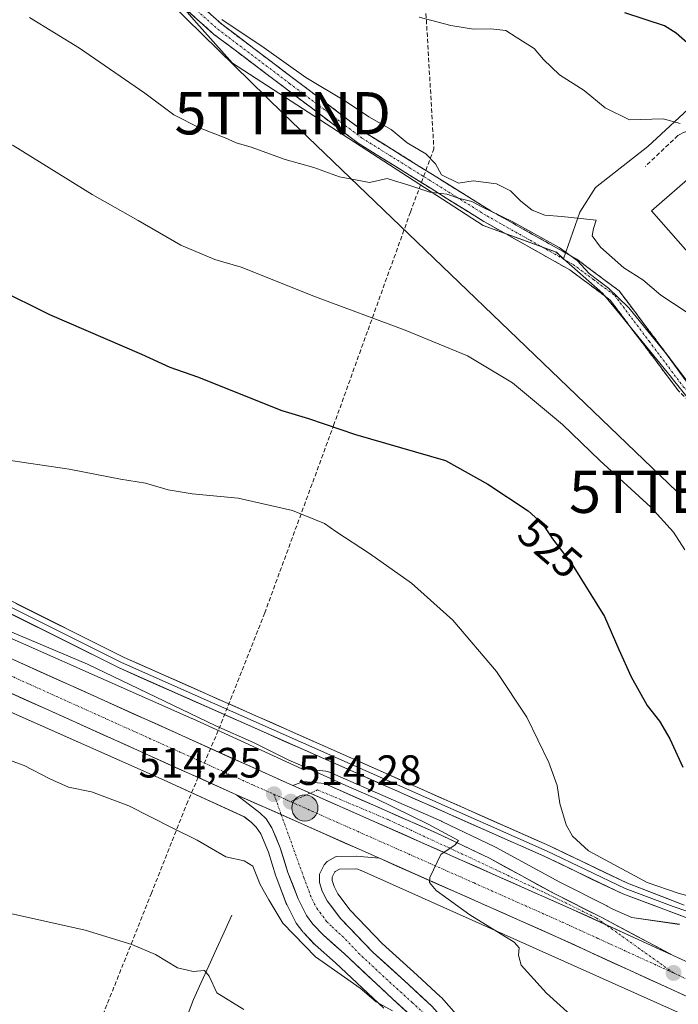
# Model space of a CAD drawing. Units: metres. Extents: x 600356 to 603793, y 4747671 to 4750035.
# Drawn here: x 601966 to 602122, y 4747887 to 4748120 of the extents above; entities that cross this region are included whole.
import ezdxf
from ezdxf.enums import TextEntityAlignment as Align

# ---------------------------------------------------------------- set-up
doc = ezdxf.new("R2010")
doc.units = ezdxf.units.M
doc.header["$MEASUREMENT"] = 0
doc.linetypes.add('TRAZO_Y_PUNTO', pattern=[1, 0.5, -0.25, 0, -0.25])
doc.linetypes.add('TRAZOSX2', pattern=[1.5, 1, -0.5])
doc.layers.get('0').update_dxf_attribs({"lineweight": 5})
for name, color, linetype, lineweight in [('Camino', 19, 'TRAZOSX2', 0), ('Camino Cxs', 19, 'Continuous', 0), ('Camino eje', 19, 'TRAZO_Y_PUNTO', 0), ('Carretera de calzada única', 19, 'Continuous', 13), ('Carretera de calzada única Cxs', 19, 'Continuous', 13), ('Carretera de calzada única eje', 19, 'TRAZO_Y_PUNTO', 0), ('Carátula', 7, 'Continuous', 5), ('Conducción de agua lineal', 5, 'TRAZOSX2', 0), ('Corriente natural lineal', 142, 'Continuous', 13), ('Cultivos herbáceos CxS', 92, 'Continuous', 0), ('Curva de nivel maestra', 36, 'Continuous', 30), ('Curva de nivel normal', 36, 'Continuous', 0), ('Edificación industrial', 135, 'Continuous', 13), ('Edificación industrial Cxs', 135, 'Continuous', 13), ('Layer 0', 7, 'Continuous', 0), ('Núcleo urbano CxS', 19, 'Continuous', 0), ('Obra de contención lineal', 1, 'TRAZOSX2', 13), ('Pastizal CxS', 92, 'Continuous', 0), ('Punto de cota en terreno', 7, 'Continuous', 0), ('Punto kilométrico de carretera', 7, 'Continuous', 0), ('Rótulo de curva de nivel directora', 19, 'Continuous', 0), ('Rótulo de punto de cota en terreno', 19, 'Continuous', 0), ('Tendido', 6, 'Continuous', 0), ('Torre de tendido puntual', 7, 'Continuous', 0)]:
    doc.layers.add(name, color=color, linetype=linetype, lineweight=lineweight)
doc.styles.add('Arial', font='txt', dxfattribs={"height": 0.2})

# ---------------------------------------------------------------- blocks, each defined once
blk = doc.blocks.new('*U152')
at = {"layer": 'Cultivos herbáceos CxS', "color": 92, "linetype": 'Continuous', "lineweight": 0}
for points in [[(601823.4017, 4748018.8865, 512.7303), (601878.2427, 4747993.9543, 514.4956), (601878.3137, 4747993.9225, 514.4954), (601999.9543, 4747940.0423, 512.7201), (602018.8951, 4747931.3507, 513.3246), (602020.5631, 4747930.0589, 513.2225), (602021.7069, 4747928.9531, 513.2887), (602022.7643, 4747927.3483, 513.3579), (602024.5881, 4747923.0407, 513.0513), (602026.3431, 4747917.3465, 512.5237), (602026.4003, 4747917.1791, 512.5174), (602028.7997, 4747910.9341, 511.8552), (602028.9155, 4747910.6711, 511.7735), (602030.8855, 4747906.7211, 510.9489), (602030.9719, 4747906.5601, 510.9315), (602031.1729, 4747906.2563, 510.9186), (602032.7229, 4747904.1963, 511.0034), (602032.8219, 4747904.0717, 510.9873), (602032.9535, 4747903.9249, 510.9704), (602035.4535, 4747901.3149, 510.3308), (602035.6341, 4747901.1415, 510.2794), (602040.4789, 4747896.8625, 509.7666), (602051.8875, 4747886.1337, 508.8217)], [(602073.1329, 4747880.0523, 510.2966), (602065.5029, 4747888.6423, 510.7673), (602065.2913, 4747888.8579, 510.7796), (602059.7819, 4747893.9263, 510.9462), (602051.4601, 4747901.4547, 511.4698), (602043.9307, 4747909.2861, 512.3463), (602041.0283, 4747913.1619, 512.7373), (602040.1147, 4747914.9185, 512.9643), (602039.7055, 4747916.2999, 513.1064), (602039.6971, 4747917.1263, 513.1827), (602040.2921, 4747918.3543, 513.3433), (602040.3581, 4747918.4271, 513.3543), (602041.3937, 4747919.0133, 513.4468), (602045.2121, 4747919.0779, 513.6578), (602045.7423, 4747919.0307, 513.6866), (602046.4747, 4747918.6945, 513.6689), (602046.5475, 4747918.6615, 513.6668), (602190.7889, 4747854.1849, 516.5793)]]:
    blk.add_polyline3d(points, dxfattribs=at)
blk = doc.blocks.new('*U153')
at = {"layer": 'Pastizal CxS', "color": 92, "linetype": 'Continuous', "lineweight": 0}
blk.add_polyline3d([(602125.9179, 4748100.5661, 546.3184), (602114.3063, 4748089.8149, 542.3231), (602101.9853, 4748080.1727, 541.0623), (602098.2353, 4748074.2801, 540.0602), (602094.4261, 4748063.3017, 533.8956), (602092.6955, 4748064.8329, 533.8831), (602084.7347, 4748067.7443, 533.6916), (602075.3695, 4748071.1693, 533.8823), (602016.0799, 4748109.4951, 536.9108), (602006.9665, 4748119.8027, 537.6037)], dxfattribs=at)
blk = doc.blocks.new('*U162')
at = {"layer": 'Núcleo urbano CxS', "color": 19, "linetype": 'Continuous', "lineweight": 0}
for points in [[(601829.9843, 4748033.4701, 514.1272), (601884.8295, 4748008.5359, 515.0547), (602006.4829, 4747954.6499, 514.3728), (602006.5793, 4747954.6063, 514.3742), (602032.4721, 4747942.7247, 514.3357), (602032.7323, 4747942.7569, 514.3612), (602033.1947, 4747942.7425, 514.3801), (602038.1547, 4747942.2025, 514.6014), (602038.6043, 4747942.1185, 514.6861), (602039.0359, 4747941.9671, 514.7596), (602065.5059, 4747930.3471, 515.6075), (602065.5993, 4747930.3041, 515.6167), (602078.1493, 4747924.2741, 515.7487), (602078.2805, 4747924.2071, 515.7507), (602093.5603, 4747915.9189, 515.8359), (602104.6793, 4747910.3195, 516.17), (602104.7393, 4747910.2885, 516.1722), (602106.0655, 4747909.5825, 516.2041), (602110.5677, 4747907.5701, 516.1975), (602121.8019, 4747905.9655, 517.3078)], [(602190.7889, 4747854.1849, 516.5793), (602046.5475, 4747918.6615, 513.6668), (602046.4747, 4747918.6945, 513.6689), (602045.7423, 4747919.0307, 513.6866), (602045.2121, 4747919.0779, 513.6578), (602041.3937, 4747919.0133, 513.4468), (602040.3581, 4747918.4271, 513.3543), (602040.2921, 4747918.3543, 513.3433), (602039.6971, 4747917.1263, 513.1827), (602039.7055, 4747916.2999, 513.1064), (602040.1147, 4747914.9185, 512.9643), (602041.0283, 4747913.1619, 512.7373), (602043.9307, 4747909.2861, 512.3463), (602051.4601, 4747901.4547, 511.4698), (602059.7819, 4747893.9263, 510.9462), (602065.2913, 4747888.8579, 510.7796), (602065.5029, 4747888.6423, 510.7673), (602073.1329, 4747880.0523, 510.2966)], [(602051.8875, 4747886.1337, 508.8217), (602040.4789, 4747896.8625, 509.7666), (602035.6341, 4747901.1415, 510.2794), (602035.4535, 4747901.3149, 510.3308), (602032.9535, 4747903.9249, 510.9704), (602032.8219, 4747904.0717, 510.9873), (602032.7229, 4747904.1963, 511.0034), (602031.1729, 4747906.2563, 510.9186), (602030.9719, 4747906.5601, 510.9315), (602030.8855, 4747906.7211, 510.9489), (602028.9155, 4747910.6711, 511.7735), (602028.7997, 4747910.9341, 511.8552), (602026.4003, 4747917.1791, 512.5174), (602026.3431, 4747917.3465, 512.5237), (602024.5881, 4747923.0407, 513.0513), (602022.7643, 4747927.3483, 513.3579), (602021.7069, 4747928.9531, 513.2887), (602020.5631, 4747930.0589, 513.2225), (602018.8951, 4747931.3507, 513.3246), (601999.9543, 4747940.0423, 512.7201), (601878.3137, 4747993.9225, 514.4954), (601878.2427, 4747993.9543, 514.4956), (601823.4017, 4748018.8865, 512.7303)]]:
    blk.add_polyline3d(points, dxfattribs=at)
blk = doc.blocks.new('*U214')
at = {"layer": 'Curva de nivel normal', "color": 36, "linetype": 'Continuous', "lineweight": 0}
blk.add_polyline3d([(601961.43, 4748015.9, 520), (601977.47, 4748013.54, 520), (601989.63, 4748011.2, 520), (601995.53, 4748010.27, 520), (602000.88, 4748008.69, 520), (602006.54, 4748007.75, 520), (602017.42, 4748006.69, 520), (602030.27, 4748003.79, 520), (602037.88, 4748000.71, 520), (602040.57, 4747998.82, 520), (602048.5, 4747993.64, 520), (602058.44, 4747986.64, 520), (602068.18, 4747977.83, 520), (602078.52, 4747965.74, 520), (602085.69, 4747954.91, 520), (602090.92, 4747944.25, 520), (602092.9, 4747938.8, 520), (602093.56, 4747934.56, 520), (602095.05, 4747929.52, 520), (602096.52, 4747926.82, 520), (602100.33, 4747923.38, 520), (602114.22, 4747915.86, 520), (602121.5, 4747913.3, 520), (602125.29, 4747912.28, 520)], dxfattribs=at)
blk = doc.blocks.new('*U229')
at = {"layer": 'Curva de nivel maestra', "color": 36, "linetype": 'Continuous', "lineweight": 30}
blk.add_polyline3d([(601960.37, 4748056.3, 525), (601972.8, 4748050.09, 525), (601994.6, 4748040.73, 525), (602001.26, 4748037.66, 525), (602007.85, 4748035.4, 525), (602027.78, 4748027.39, 525), (602034.1, 4748025.54, 525), (602045.18, 4748021.79, 525), (602066.46, 4748015.58, 525), (602076.49, 4748010.02, 525), (602086.02, 4748003.74, 525), (602089.42, 4748000.66, 525), (602091.77, 4747997.06, 525), (602096.43, 4747991.06, 525), (602104.07, 4747978.7, 525), (602107.46, 4747970.93, 525), (602110.38, 4747964.5, 525), (602114.22, 4747957.7, 525), (602117.08, 4747953.99, 525), (602119.56, 4747949.83, 525), (602122.6, 4747943.11, 525)], dxfattribs=at)
blk = doc.blocks.new('5PATER')
at = {"layer": 'Carátula', "linetype": 'Continuous', "lineweight": 5}
h = blk.add_hatch(color=250, dxfattribs=at)
edge = h.paths.add_edge_path()
edge.add_ellipse((0, 0.01), major_axis=(-1.33, -1.34), ratio=0.999422, start_angle=0, end_angle=360)
blk = doc.blocks.new('5TTEND')
blk.add_text('5TTEND', height=10).set_placement((0, 0), align=Align.MIDDLE_CENTER)
blk = doc.blocks.new('5HITCA')
at = {"layer": 'Carátula', "linetype": 'Continuous', "lineweight": 5}
h = blk.add_hatch(color=1, dxfattribs=at)
edge = h.paths.add_edge_path()
edge.add_arc((0, 0), 3.1, 0.0011, 360.0011)
at = {"layer": 'Carátula', "color": 250, "linetype": 'Continuous', "lineweight": 5}
blk.add_circle((0, 0, 0), 3.1, dxfattribs=at)

msp = doc.modelspace()

# ---------------------------------------------------------------- linework, layer by layer
at = {"layer": 'Camino', "color": 19, "linetype": 'TRAZOSX2', "lineweight": 0}
for points in [[(602146.19, 4748004.39), (602144.99, 4748008.7), (602142.58, 4748012.18), (602121.6, 4748032.04), (602105.44, 4748053.54), (602095.88, 4748060.67), (602075.54, 4748072.1), (602045.86, 4748090.59), (602011.64, 4748116.41), (602001.58, 4748125.4), (601981.04, 4748150.51), (601965.12, 4748165.25), (601946.15, 4748184.43), (601932.96, 4748202.87), (601922.28, 4748223.89), (601914.4, 4748239.19), (601909.88, 4748246), (601905.62, 4748250.53), (601899.45, 4748254.2), (601883.06, 4748260.91), (601866.59, 4748271.96), (601824.63, 4748303.36)], [(601905.99, 4748253.8), (601907.52, 4748252.89), (601912.23, 4748247.87), (601916.99, 4748240.72), (601924.95, 4748225.26), (601935.53, 4748204.43), (601948.45, 4748186.37), (601967.2, 4748167.41), (601983.23, 4748152.57), (602003.75, 4748127.48), (602013.55, 4748118.73), (602047.56, 4748093.06), (602077.07, 4748074.69), (602097.52, 4748063.19), (602107.57, 4748055.68), (602123.85, 4748034.04), (602144.87, 4748014.14), (602147.74, 4748009.99), (602149.33, 4748004.3)]]:
    msp.add_lwpolyline(points, dxfattribs=at)
at = {"layer": 'Camino Cxs', "color": 19, "linetype": 'Continuous', "lineweight": 0}
for points in [[(602121.6, 4748032.04, 533.6), (602118.91, 4748035.62, 534.04), (602116.21, 4748039.21, 533.52), (602113.52, 4748042.79, 533.52), (602110.83, 4748046.37, 533.78), (602108.13, 4748049.96, 533.86), (602105.44, 4748053.54, 533.69), (602102.25, 4748055.92, 533.87), (602099.07, 4748058.29, 533.65), (602095.88, 4748060.67, 533.79), (602091.81, 4748062.96, 533.72), (602087.74, 4748065.24, 533.8), (602083.68, 4748067.53, 534.01), (602079.61, 4748069.81, 534.28), (602075.54, 4748072.1, 534.31), (602071.3, 4748074.74, 534.51), (602067.06, 4748077.38, 534.78), (602062.82, 4748080.02, 535.38), (602058.58, 4748082.67, 535.48), (602054.34, 4748085.31, 535.69), (602050.1, 4748087.95, 535.67), (602045.86, 4748090.59, 535.73), (602042.06, 4748093.46, 535.91), (602038.26, 4748096.33, 536.38), (602034.45, 4748099.2, 536.66), (602030.65, 4748102.07, 536.94), (602026.85, 4748104.93, 537.03), (602023.05, 4748107.8, 537.13), (602019.24, 4748110.67, 537.48), (602015.44, 4748113.54, 537.4), (602011.64, 4748116.41, 537.78), (602008.29, 4748119.41, 538.09), (602004.93, 4748122.4, 538.17)], [(602010.28, 4748121.65, 539.5), (602013.55, 4748118.73, 539.29), (602017.33, 4748115.88, 539.24), (602021.11, 4748113.03, 538.48), (602024.89, 4748110.17, 538.51), (602028.67, 4748107.32, 538.55), (602032.44, 4748104.47, 538.39), (602036.22, 4748101.62, 538.24), (602040, 4748098.76, 537.35), (602043.78, 4748095.91, 537.16), (602047.56, 4748093.06, 536.47), (602051.78, 4748090.44, 536.9), (602055.99, 4748087.81, 536.69), (602060.21, 4748085.19, 536.99), (602064.42, 4748082.56, 537.46), (602068.64, 4748079.94, 536.42), (602072.85, 4748077.31, 535.25), (602077.07, 4748074.69, 535.17), (602081.16, 4748072.39, 535.05), (602085.25, 4748070.09, 535.3), (602089.34, 4748067.79, 534.56), (602093.43, 4748065.49, 534.81), (602097.52, 4748063.19, 535.23), (602100.87, 4748060.69, 535.84), (602104.22, 4748058.18, 535.77), (602107.57, 4748055.68, 535.98), (602110.28, 4748052.07, 535.53), (602113, 4748048.47, 535.37), (602115.71, 4748044.86, 534.89), (602118.42, 4748041.25, 535.31), (602121.14, 4748037.65, 535.95), (602123.85, 4748034.04, 535.75)]]:
    msp.add_polyline3d(points, dxfattribs=at)
at = {"layer": 'Camino eje', "color": 19, "linetype": 'TRAZO_Y_PUNTO', "lineweight": 0}
msp.add_lwpolyline([(602007.7, 4748121.95), (602012.6, 4748117.57), (602029.6, 4748104.74), (602046.71, 4748091.83), (602061.55, 4748082.58), (602076.31, 4748073.4), (602086.48, 4748067.68), (602096.7, 4748061.93), (602101.48, 4748058.37), (602106.51, 4748054.61), (602114.65, 4748043.79), (602122.73, 4748033.04), (602143.73, 4748013.16), (602146.37, 4748009.35), (602146.97, 4748007.19), (602147.76, 4748004.35)], dxfattribs=at)
at = {"layer": 'Carretera de calzada única', "color": 19, "linetype": 'Continuous', "lineweight": 13}
for points in [[(602030.35, 4747938.81), (602024.76, 4747941.29), (601889.42, 4748002.22), (601811.71, 4748036.51), (601723.76, 4748075.49), (601685.76, 4748092.17), (601539.75, 4748156.93), (601385.78, 4748224.54), (601361.21, 4748234.89), (601331.62, 4748245.93), (601311.08, 4748251.73), (601285.31, 4748256.69)], [(601179.89, 4748252.74), (601188.57, 4748253.55), (601198.55, 4748253.99), (601213.37, 4748254.05), (601228.35, 4748254.59), (601255.17, 4748253.09), (601279.67, 4748250.18), (601309.37, 4748244.48), (601329.3, 4748238.85), (601358.46, 4748227.96), (601382.83, 4748217.69), (601536.75, 4748150.1), (601682.76, 4748085.34), (601720.76, 4748068.67), (601808.71, 4748029.69), (601886.39, 4747995.41), (602017.03, 4747936.59)], [(602030.35, 4747938.81), (602032.87, 4747939.76), (602037.83, 4747939.22), (602064.3, 4747927.6), (602076.85, 4747921.57), (602092.17, 4747913.26), (602103.33, 4747907.64), (602120.3, 4747898.61)], [(602063.44, 4747879.75), (602053.92, 4747888.34), (602042.5, 4747899.08), (602037.62, 4747903.39), (602035.12, 4747906), (602033.57, 4747908.06), (602031.6, 4747912.01), (602029.21, 4747918.23), (602027.41, 4747924.07), (602025.42, 4747928.77), (602024.03, 4747930.88), (602022.53, 4747932.33), (602017.03, 4747936.59)], [(602050.83, 4747921.59), (602045.32, 4747922.08), (602040.58, 4747922), (602038.46, 4747920.8), (602037.78, 4747920.05), (602036.69, 4747917.8), (602036.71, 4747915.85), (602037.32, 4747913.79), (602038.48, 4747911.56), (602041.64, 4747907.34), (602049.37, 4747899.3), (602057.76, 4747891.71), (602063.26, 4747886.65), (602070.89, 4747878.06), (602080, 4747866.25), (602086.96, 4747854.15), (602095.89, 4747834.49), (602108.05, 4747799.91), (602109.98, 4747789.43), (602104.78, 4747769.96), (602095.41, 4747757.3), (602082.85, 4747744.59), (602028.3, 4747695.67)], [(602050.83, 4747921.59), (602092.55, 4747903.1), (602189.46, 4747858.81), (602225.63, 4747843), (602231.87, 4747840.27), (602289.62, 4747814.43), (602334.07, 4747794.01), (602372.26, 4747777.22), (602435.21, 4747748.56)], [(602260.07, 4747835.69), (602226.35, 4747850.89), (602192.55, 4747865.59), (602120.3, 4747898.61)]]:
    msp.add_lwpolyline(points, dxfattribs=at)
at = {"layer": 'Carretera de calzada única Cxs', "color": 19, "linetype": 'Continuous', "lineweight": 13}
for points in [[(602030.35, 4747938.81), (602095.62, 4747909.9), (602120.3, 4747898.61)], [(602017.03, 4747936.59), (602050.83, 4747921.59)]]:
    msp.add_lwpolyline(points, dxfattribs=at)
for points in [[(601961.6, 4747969.72, 514.06), (601966.11, 4747967.69, 514), (601970.62, 4747965.66, 513.89), (601975.14, 4747963.63, 513.92), (601979.65, 4747961.6, 513.79), (601984.16, 4747959.57, 513.83), (601988.67, 4747957.54, 513.81), (601993.18, 4747955.51, 513.83), (601997.69, 4747953.48, 513.85), (602002.2, 4747951.45, 513.96), (602006.71, 4747949.41, 514.01), (602011.23, 4747947.38, 513.98), (602015.74, 4747945.35, 514.02), (602020.25, 4747943.32, 514.06), (602024.76, 4747941.29, 513.9), (602027.56, 4747940.05, 514.04), (602030.35, 4747938.81, 514.22), (602034.7, 4747936.88, 514.29), (602039.05, 4747934.96, 514.41), (602043.4, 4747933.03, 514.45), (602047.76, 4747931.1, 514.55), (602052.11, 4747929.17, 514.66), (602056.46, 4747927.25, 514.75), (602060.81, 4747925.32, 514.87), (602065.16, 4747923.39, 514.98), (602069.51, 4747921.46, 515.07), (602073.86, 4747919.54, 515.21), (602078.21, 4747917.61, 515.32), (602082.57, 4747915.68, 515.44), (602086.92, 4747913.75, 515.54), (602091.27, 4747911.83, 515.65), (602095.62, 4747909.9, 515.77), (602099.73, 4747908.02, 515.86), (602103.85, 4747906.14, 515.98), (602107.96, 4747904.26, 516.1), (602112.07, 4747902.37, 516.15), (602116.19, 4747900.49, 516.25), (602120.3, 4747898.61, 516.36), (602124.82, 4747896.55, 516.48)], [(602123.39, 4747889.01, 516.37), (602118.98, 4747891.02, 516.27), (602114.58, 4747893.03, 516.25), (602110.17, 4747895.05, 516.1), (602105.77, 4747897.06, 516.02), (602101.36, 4747899.07, 515.98), (602096.96, 4747901.09, 515.76), (602092.55, 4747903.1, 515.7), (602088.38, 4747904.95, 515.59), (602084.21, 4747906.8, 515.43), (602080.03, 4747908.65, 515.41), (602075.86, 4747910.5, 515.28), (602071.69, 4747912.35, 515.15), (602067.52, 4747914.19, 515.06), (602063.35, 4747916.04, 514.87), (602059.17, 4747917.89, 514.81), (602055, 4747919.74, 514.7), (602050.83, 4747921.59, 514.55), (602046.61, 4747923.47, 514.55), (602042.38, 4747925.34, 514.42), (602038.16, 4747927.22, 514.35), (602033.93, 4747929.09, 514.28), (602029.71, 4747930.97, 514.22), (602025.48, 4747932.84, 514.14), (602021.26, 4747934.72, 514.09), (602017.03, 4747936.59, 514.03), (602012.53, 4747938.62, 514.02), (602008.02, 4747940.65, 513.97), (602003.52, 4747942.67, 513.72), (601999.01, 4747944.7, 513.63), (601994.51, 4747946.73, 513.64), (601990, 4747948.76, 513.8), (601985.5, 4747950.79, 513.79), (601980.99, 4747952.82, 513.84), (601976.49, 4747954.84, 513.87), (601971.98, 4747956.87, 513.91), (601967.48, 4747958.9, 514), (601962.97, 4747960.93, 514.03)], [(602057.09, 4747885.48, 510.27), (602053.92, 4747888.34, 510.54), (602051.07, 4747891.03, 510.74), (602048.21, 4747893.71, 510.98), (602045.36, 4747896.4, 511.2), (602042.5, 4747899.08, 511.52), (602040.06, 4747901.24, 511.66), (602037.62, 4747903.39, 511.9), (602035.12, 4747906, 512.07), (602033.57, 4747908.06, 512.32), (602031.6, 4747912.01, 512.86), (602030.41, 4747915.12, 513.04), (602029.21, 4747918.23, 513.37), (602028.31, 4747921.15, 513.49), (602027.41, 4747924.07, 513.62), (602026.42, 4747926.42, 513.79), (602025.42, 4747928.77, 513.92), (602024.03, 4747930.88, 513.92), (602022.53, 4747932.33, 513.96), (602019.78, 4747934.46, 514.03), (602017.03, 4747936.59, 514.03), (602021.26, 4747934.72, 514.09), (602025.48, 4747932.84, 514.14), (602029.71, 4747930.97, 514.22), (602033.93, 4747929.09, 514.28), (602038.16, 4747927.22, 514.35), (602042.38, 4747925.34, 514.42), (602046.61, 4747923.47, 514.55), (602050.83, 4747921.59, 514.55), (602050.83, 4747921.59, 514.55), (602048.08, 4747921.84, 514.41), (602045.32, 4747922.08, 514.31), (602040.58, 4747922, 514.15), (602038.46, 4747920.8, 513.98), (602037.78, 4747920.05, 513.9), (602036.69, 4747917.8, 513.67), (602036.71, 4747915.85, 513.49), (602037.32, 4747913.79, 513.28), (602038.48, 4747911.56, 513.09), (602040.06, 4747909.45, 512.86), (602041.64, 4747907.34, 512.63), (602044.22, 4747904.66, 512.35), (602046.79, 4747901.98, 512.09), (602049.37, 4747899.3, 511.8), (602052.17, 4747896.77, 511.5), (602054.96, 4747894.24, 511.2), (602057.76, 4747891.71, 510.95), (602060.51, 4747889.18, 510.71), (602063.26, 4747886.65, 510.5)]]:
    msp.add_polyline3d(points, dxfattribs=at)
msp.add_polyline3d([(602120.3, 4747898.61, 516.36), (602116.19, 4747900.49, 516.25), (602112.07, 4747902.37, 516.15), (602107.96, 4747904.26, 516.1), (602103.85, 4747906.14, 515.98), (602099.73, 4747908.02, 515.86), (602095.62, 4747909.9, 515.77), (602091.27, 4747911.83, 515.65), (602086.92, 4747913.75, 515.54), (602082.57, 4747915.68, 515.44), (602078.21, 4747917.61, 515.32), (602073.86, 4747919.54, 515.21), (602069.51, 4747921.46, 515.07), (602065.16, 4747923.39, 514.98), (602060.81, 4747925.32, 514.87), (602056.46, 4747927.25, 514.75), (602052.11, 4747929.17, 514.66), (602047.76, 4747931.1, 514.55), (602043.4, 4747933.03, 514.45), (602039.05, 4747934.96, 514.41), (602034.7, 4747936.88, 514.29), (602030.35, 4747938.81, 514.22), (602032.87, 4747939.76, 514.42), (602037.83, 4747939.22, 514.7), (602042.24, 4747937.28, 514.66), (602046.65, 4747935.35, 514.86), (602051.07, 4747933.41, 514.55), (602055.48, 4747931.47, 514.86), (602059.89, 4747929.54, 515.09), (602064.3, 4747927.6, 514.97), (602068.48, 4747925.59, 515.22), (602072.67, 4747923.58, 515.11), (602076.85, 4747921.57, 515.3), (602080.68, 4747919.49, 515.41), (602084.51, 4747917.42, 515.46), (602088.34, 4747915.34, 515.58), (602092.17, 4747913.26, 515.63), (602095.89, 4747911.39, 515.75), (602099.61, 4747909.51, 515.89), (602103.33, 4747907.64, 515.93), (602107.57, 4747905.38, 516.09), (602111.82, 4747903.13, 516.12), (602116.06, 4747900.87, 516.24), (602120.3, 4747898.61, 516.36)], close=True, dxfattribs=at)
at = {"layer": 'Carretera de calzada única eje', "color": 19, "linetype": 'TRAZO_Y_PUNTO', "lineweight": 0}
for points in [[(601283.13, 4748253.3), (601295.1, 4748251.01), (601310.23, 4748248.09), (601320.5, 4748245.21), (601330.46, 4748242.4), (601345.26, 4748236.86), (601359.83, 4748231.42), (601372.12, 4748226.25), (601384.32, 4748221.11), (601461.28, 4748187.31), (601538.25, 4748153.51), (601611.26, 4748121.14), (601684.26, 4748088.76), (601722.26, 4748072.08), (601766.23, 4748052.59), (601810.21, 4748033.09), (601849.05, 4748015.96), (601887.91, 4747998.81), (601953.23, 4747969.4), (602020.89, 4747938.93), (602025.89, 4747936.72)], [(602025.89, 4747936.72), (602027.63, 4747931.89)], [(602025.89, 4747936.72), (602029.87, 4747934.96)], [(602034.49, 4747936.98), (602029.87, 4747934.96)], [(602104.41, 4747905.88), (602102.12, 4747907.51), (602089.48, 4747913.67), (602081.57, 4747917.35), (602072.6, 4747921.58), (602052.92, 4747930.72), (602036.23, 4747937.74), (602034.49, 4747936.98)], [(602029.87, 4747934.96), (602040.6, 4747930.19), (602073.23, 4747915.75), (602094.08, 4747906.5), (602102.62, 4747902.59), (602111.89, 4747898.36), (602120.42, 4747894.47)], [(602027.63, 4747931.89), (602032.96, 4747917.04), (602034.16, 4747913.93), (602034.46, 4747912.9), (602035.44, 4747910.92), (602036.01, 4747909.81), (602036.8, 4747908.77), (602038.37, 4747906.67), (602039.64, 4747905.36), (602042.07, 4747903.21), (602045.92, 4747899.18), (602051.64, 4747893.82), (602055.83, 4747890.01), (602058.58, 4747887.49), (602063.35, 4747883.19)], [(602120.42, 4747894.47), (602104.41, 4747905.88)], [(602120.42, 4747894.47), (602159.64, 4747876.54), (602191.01, 4747862.19), (602207.91, 4747854.84), (602229.12, 4747845.58), (602259.69, 4747831.8), (602268.04, 4747828.06)]]:
    msp.add_lwpolyline(points, dxfattribs=at)
at = {"layer": 'Conducción de agua lineal', "color": 5, "linetype": 'TRAZOSX2', "lineweight": 0}
msp.add_polyline3d([(602057.6, 4748195.5, 561.27), (602060.55, 4748143.73, 550.39), (602063.73, 4748089.31, 540.58), (602058.18, 4748074.28, 534.29), (602046.44, 4748041.73, 528.51), (602040.1, 4748024.13, 525.05), (602023.71, 4747979.57, 516.76), (602012.73, 4747951.76, 514.75), (602005.54, 4747935.04, 512.82), (601996.95, 4747913.37, 506.33), (601975.95, 4747860.82, 500.33), (601955.36, 4747807.34, 496.31), (601937.82, 4747762.53, 493.59), (601915.93, 4747706.57, 489.13), (601910.94, 4747693.93, 488.19)], dxfattribs=at)
at = {"layer": 'Corriente natural lineal', "color": 142, "linetype": 'Continuous', "lineweight": 13}
msp.add_polyline3d([(602015.9, 4747908.12, 506.11), (602014.09, 4747904.14, 505.8), (602012.29, 4747900.15, 505.57), (602010.48, 4747896.17, 505.25), (602008.68, 4747892.18, 504.74), (602006.87, 4747888.2, 503.99), (602005.24, 4747883.83, 503.56)], dxfattribs=at)
at = {"layer": 'Cultivos herbáceos CxS', "color": 92, "linetype": 'Continuous', "lineweight": 0}
for points in [[(602010.6, 4748219.76, 553.96), (602022.4, 4748213.1, 556.09), (602041.99, 4748199.1, 558.06), (602060.2, 4748185.17, 560.19), (602022.13, 4748175.95, 549.05), (602007.77, 4748173.42, 546.89), (602003.18, 4748173.14, 546.19), (601993.83, 4748172.57, 544.21), (601993.24, 4748172.51, 544.07), (601981.57, 4748171.3, 542.03), (601972.52, 4748170.37, 541.68), (601968.9, 4748162.85, 539.39), (601970.26, 4748161.31, 539.38), (601999.54, 4748128.2, 538.35), (602004.39, 4748122.72, 537.84), (602006.97, 4748119.8, 537.6), (602016.08, 4748109.5, 536.91), (602075.37, 4748071.17, 533.88), (602084.73, 4748067.74, 533.69), (602092.7, 4748064.83, 533.88), (602094.43, 4748063.3, 533.9)], [(602006.97, 4748119.8, 537.6), (602016.08, 4748109.5, 536.91), (602075.37, 4748071.17, 533.88), (602084.73, 4748067.74, 533.69), (602092.7, 4748064.83, 533.88), (602094.43, 4748063.3, 533.9), (602103.68, 4748055.11, 533.74), (602107.79, 4748050.08, 533.6), (602119.93, 4748035.21, 534.23), (602120.13, 4748034.95, 534.23), (602142.34, 4748007.43, 534.08)], [(602094.43, 4748063.3, 533.9), (602103.68, 4748055.11, 533.74), (602107.79, 4748050.08, 533.6), (602119.93, 4748035.21, 534.23), (602120.13, 4748034.95, 534.23), (602142.34, 4748007.43, 534.08), (602135.07, 4748002.53, 533.01), (602131.75, 4747992.52, 531.03), (602131.14, 4747989.11, 530.6), (602131.33, 4747955.12, 525.73)], [(602121.8, 4747905.97, 517.31), (602110.57, 4747907.57, 516.2), (602106.07, 4747909.58, 516.2), (602104.74, 4747910.29, 516.17), (602104.68, 4747910.32, 516.17), (602093.56, 4747915.92, 515.84), (602078.28, 4747924.21, 515.75), (602078.15, 4747924.27, 515.75), (602065.6, 4747930.3, 515.62), (602065.51, 4747930.35, 515.61), (602039.04, 4747941.97, 514.76), (602038.6, 4747942.12, 514.69), (602038.15, 4747942.2, 514.6), (602033.19, 4747942.74, 514.38), (602032.73, 4747942.76, 514.36), (602032.47, 4747942.72, 514.34), (602006.58, 4747954.61, 514.37), (602006.48, 4747954.65, 514.37), (601884.83, 4748008.54, 515.05), (601829.98, 4748033.47, 514.13)], [(601829.98, 4748033.47, 514.13), (601884.83, 4748008.54, 515.05), (602006.48, 4747954.65, 514.37), (602006.58, 4747954.61, 514.37), (602032.47, 4747942.72, 514.34), (602032.73, 4747942.76, 514.36), (602033.19, 4747942.74, 514.38), (602038.15, 4747942.2, 514.6), (602038.6, 4747942.12, 514.69), (602039.04, 4747941.97, 514.76), (602065.51, 4747930.35, 515.61), (602065.6, 4747930.3, 515.62), (602078.15, 4747924.27, 515.75), (602078.28, 4747924.21, 515.75), (602093.56, 4747915.92, 515.84), (602104.68, 4747910.32, 516.17), (602104.74, 4747910.29, 516.17), (602106.07, 4747909.58, 516.2), (602110.57, 4747907.57, 516.2), (602121.8, 4747905.97, 517.31)], [(602051.89, 4747886.13, 508.82), (602040.48, 4747896.86, 509.77), (602035.63, 4747901.14, 510.28), (602035.45, 4747901.31, 510.33), (602032.95, 4747903.92, 510.97), (602032.82, 4747904.07, 510.99), (602032.72, 4747904.2, 511), (602031.17, 4747906.26, 510.92), (602030.97, 4747906.56, 510.93), (602030.89, 4747906.72, 510.95), (602028.92, 4747910.67, 511.77), (602028.8, 4747910.93, 511.86), (602026.4, 4747917.18, 512.52), (602026.34, 4747917.35, 512.52), (602024.59, 4747923.04, 513.05), (602022.76, 4747927.35, 513.36), (602021.71, 4747928.95, 513.29), (602020.56, 4747930.06, 513.22), (602018.9, 4747931.35, 513.32), (601999.95, 4747940.04, 512.72), (601878.31, 4747993.92, 514.5), (601878.24, 4747993.95, 514.5), (601823.4, 4748018.89, 512.73)], [(602190.79, 4747854.18, 516.58), (602046.55, 4747918.66, 513.67), (602046.47, 4747918.69, 513.67), (602045.74, 4747919.03, 513.69), (602045.21, 4747919.08, 513.66), (602041.39, 4747919.01, 513.45), (602040.36, 4747918.43, 513.35), (602040.29, 4747918.35, 513.34), (602039.7, 4747917.13, 513.18), (602039.71, 4747916.3, 513.11), (602040.11, 4747914.92, 512.96), (602041.03, 4747913.16, 512.74), (602043.93, 4747909.29, 512.35), (602051.46, 4747901.45, 511.47), (602059.78, 4747893.93, 510.95), (602065.29, 4747888.86, 510.78), (602065.5, 4747888.64, 510.77), (602073.13, 4747880.05, 510.3)]]:
    msp.add_polyline3d(points, dxfattribs=at)
at = {"layer": 'Curva de nivel maestra', "color": 36, "linetype": 'Continuous', "lineweight": 30}
msp.add_polyline3d([(602201.39, 4748042.93, 550), (602181.35, 4748050.98, 550), (602169.06, 4748063.03, 550), (602161.21, 4748073.17, 550), (602154.81, 4748082.78, 550), (602149.9, 4748087.86, 550), (602145, 4748094.08, 550), (602137.95, 4748102.48, 550), (602132.15, 4748107.85, 550), (602124.34, 4748113.7, 550), (602121.03, 4748116.64, 550), (602118.26, 4748118.38, 550), (602108.86, 4748121.46, 550)], dxfattribs=at)
at = {"layer": 'Curva de nivel normal', "color": 36, "linetype": 'Continuous', "lineweight": 0}
for points in [[(602123.07, 4747994.49, 530), (602120.38, 4747998.68, 530), (602115.08, 4748004.61, 530), (602102.97, 4748015.63, 530), (602094.18, 4748024.13, 530), (602082.32, 4748033.94, 530), (602071.7, 4748040.32, 530), (602056.91, 4748046.43, 530), (602035.74, 4748054.3, 530), (602018.16, 4748061.27, 530), (602011.89, 4748063.15, 530), (602003.88, 4748066.49, 530), (601993.75, 4748072.34, 530), (601982.88, 4748078.5, 530), (601964.21, 4748090.04, 530), (601948.84, 4748097.83, 530), (601941.15, 4748100.74, 530), (601935.48, 4748103.07, 530), (601928.89, 4748105.14, 530), (601919.98, 4748109.22, 530), (601907.58, 4748116.5, 530), (601897.14, 4748122.39, 530)], [(602126.76, 4748029.72, 535), (602118.5, 4748041.06, 535), (602109.81, 4748051.7, 535), (602105.05, 4748056.33, 535), (602100.49, 4748059.78, 535), (602097.59, 4748062.88, 535), (602093.35, 4748065.97, 535), (602082.44, 4748072.06, 535), (602075.23, 4748075.51, 535), (602072.74, 4748076.79, 535), (602069.54, 4748077.6, 535), (602066.83, 4748078.58, 535), (602062.76, 4748079.04, 535), (602057.78, 4748080.72, 535), (602054.4, 4748081.7, 535), (602052.66, 4748082.29, 535), (602048.48, 4748081.29, 535), (602041.38, 4748082.62, 535), (602035.36, 4748084.87, 535), (602028.59, 4748086.72, 535), (602020.48, 4748089.7, 535), (602016.99, 4748090.68, 535), (602014.35, 4748091.88, 535), (602008.41, 4748094.17, 535), (602002.2, 4748097.34, 535), (601995.34, 4748102.44, 535), (601979.91, 4748113.05, 535), (601968.05, 4748120.31, 535)], [(602060.28, 4748120.42, 545), (602067.74, 4748118.4, 545), (602073.08, 4748117.54, 545), (602077.19, 4748117.66, 545), (602080.72, 4748117.27, 545), (602083.16, 4748115.7, 545), (602087.45, 4748112.99, 545), (602089.67, 4748110.42, 545), (602093.46, 4748106.73, 545), (602099.27, 4748103.05, 545), (602104.26, 4748098.96, 545), (602110.01, 4748096.13, 545), (602117.96, 4748096.33, 545), (602121.99, 4748095.28, 545)], [(602123.43, 4748050.72, 540), (602117.41, 4748054.68, 540), (602113.18, 4748058.31, 540), (602108.7, 4748061.11, 540), (602103.18, 4748066.06, 540), (602101.18, 4748068.72, 540), (602101.48, 4748070.47, 540), (602102.15, 4748072.39, 540), (602094.02, 4748073.31, 540), (602090.01, 4748073.63, 540), (602086.99, 4748074.78, 540), (602084.26, 4748076.9, 540), (602081.86, 4748079.36, 540), (602078.54, 4748080.97, 540), (602073.06, 4748081.71, 540), (602069.52, 4748081.13, 540), (602065.51, 4748083.12, 540), (602064.13, 4748085.74, 540), (602061.85, 4748088.12, 540), (602057.4, 4748090.68, 540), (602053.66, 4748093.81, 540), (602048.37, 4748096.84, 540), (602043.08, 4748100.42, 540), (602033.48, 4748106.17, 540), (602023.55, 4748113.18, 540), (602013.56, 4748119.82, 540)], [(601922.96, 4747992.32, 515), (601981.82, 4747967.43, 515), (602012.17, 4747952.87, 515), (602021.07, 4747948.98, 515), (602029.41, 4747944.75, 515), (602034.98, 4747942.4, 515), (602043.64, 4747938.44, 515), (602049.99, 4747935.75, 515), (602062.39, 4747929.63, 515), (602069.53, 4747925.82, 515), (602068.75, 4747924.78, 515), (602065.37, 4747922.51, 515), (602062.8, 4747917.04, 515), (602062.68, 4747915.88, 515), (602064.26, 4747913.94, 515), (602072.22, 4747908.2, 515), (602082.71, 4747901.76, 515), (602083.91, 4747900.43, 515), (602083.76, 4747898.69, 515), (602084.36, 4747896.34, 515), (602090.4, 4747889.71, 515), (602096.03, 4747884.58, 515)], [(601953.4, 4747948.34, 510), (601966.84, 4747943.48, 510), (601972.86, 4747940.36, 510), (601977.27, 4747938.41, 510), (601982.78, 4747937.28, 510), (601991.54, 4747934, 510), (602001.8, 4747928.78, 510), (602007.73, 4747925.88, 510), (602014.5, 4747921.89, 510), (602018.83, 4747921.01, 510), (602020.94, 4747919.74, 510), (602022.62, 4747915.36, 510), (602024.7, 4747911.76, 510), (602028.02, 4747906.28, 510), (602035.7, 4747898.32, 510), (602046.27, 4747890.9, 510), (602050.1, 4747887.63, 510), (602053.96, 4747885.52, 510)], [(602018.78, 4747885.83, 505), (602012.43, 4747889.81, 505), (602010.56, 4747893.7, 505), (602009.46, 4747895.09, 505), (602006.82, 4747894.78, 505), (602003.08, 4747895.71, 505), (601997.89, 4747898.84, 505), (601992.25, 4747901.21, 505), (601981.26, 4747904.55, 505), (601963.6, 4747908.5, 505), (601946.58, 4747910.14, 505), (601934.88, 4747909.88, 505), (601924.39, 4747910.17, 505), (601917.58, 4747910.12, 505), (601909.05, 4747910.99, 505), (601897.61, 4747913.55, 505), (601880.74, 4747919.68, 505), (601867.13, 4747927.16, 505), (601858.12, 4747933.76, 505), (601845.68, 4747940.99, 505)]]:
    msp.add_polyline3d(points, dxfattribs=at)
at = {"layer": 'Edificación industrial', "color": 135, "linetype": 'Continuous', "lineweight": 13}
msp.add_polyline3d([(602135.77, 4748071.86, 541.88), (602125.51, 4748062.91, 541.35), (602115.23, 4748074.66, 541.31), (602125.51, 4748083.61, 541.95), (602135.77, 4748071.86, 541.88)], dxfattribs=at)
at = {"layer": 'Edificación industrial Cxs', "color": 135, "linetype": 'Continuous', "lineweight": 13}
msp.add_polyline3d([(602135.77, 4748071.86, 541.88), (602125.51, 4748062.91, 541.35), (602115.23, 4748074.66, 541.31), (602125.51, 4748083.61, 541.95), (602135.77, 4748071.86, 541.88)], close=True, dxfattribs=at)
at = {"layer": 'Layer 0', "linetype": 'Continuous', "lineweight": 0}
for points in [[(601660.82, 4748251.32), (601689.53, 4748225.15), (601714.12, 4748201.59), (601749.6, 4748166.62), (601778.27, 4748140.15), (601802.24, 4748115.63), (601869.28, 4748051.28), (601909.41, 4748014.67), (601935.03, 4747996.74), (601990.45, 4747969.06), (602091.1, 4747924.5), (602109.53, 4747915.67), (602122.96, 4747910.51)], [(602124.42, 4747907.19), (602108.44, 4747913.14), (602089.95, 4747922), (601989.28, 4747966.57), (601933.62, 4747994.37), (601907.69, 4748012.52), (601867.41, 4748049.27), (601800.31, 4748113.68), (601776.35, 4748138.18), (601747.7, 4748164.63), (601712.2, 4748199.62), (601687.65, 4748223.14), (601659.09, 4748249.18)], [(601659.96, 4748250.25), (601688.59, 4748224.15), (601713.16, 4748200.61), (601748.65, 4748165.63), (601777.31, 4748139.17), (601789.3, 4748126.91), (601801.28, 4748114.66), (601868.35, 4748050.28), (601908.55, 4748013.6), (601934.33, 4747995.56), (601989.87, 4747967.82), (602090.53, 4747923.25), (602108.99, 4747914.41), (602120.3, 4747910.21), (602123.55, 4747909.07)]]:
    msp.add_lwpolyline(points, dxfattribs=at)
for points in [[(601964.87, 4747981.84, 516.71), (601969.13, 4747979.71, 516.77), (601973.4, 4747977.58, 516.72), (601977.66, 4747975.45, 516.69), (601981.92, 4747973.32, 516.71), (601986.19, 4747971.19, 516.52), (601990.45, 4747969.06, 516.59), (601994.83, 4747967.12, 516.61), (601999.2, 4747965.19, 516.7), (602003.58, 4747963.25, 517.02), (602007.95, 4747961.31, 516.95), (602012.33, 4747959.37, 517.08), (602016.71, 4747957.44, 517.03), (602021.08, 4747955.5, 516.89), (602025.46, 4747953.56, 517.22), (602029.83, 4747951.62, 516.81), (602034.21, 4747949.69, 517.05), (602038.59, 4747947.75, 517.28), (602042.96, 4747945.81, 517.15), (602047.34, 4747943.87, 517.17), (602051.72, 4747941.94, 516.66), (602056.09, 4747940, 517.26), (602060.47, 4747938.06, 517.65), (602064.84, 4747936.12, 517.52), (602069.22, 4747934.19, 517.94), (602073.6, 4747932.25, 517.75), (602077.97, 4747930.31, 518.14), (602082.35, 4747928.37, 518.34), (602086.72, 4747926.44, 518.4), (602091.1, 4747924.5, 518.63), (602094.79, 4747922.73, 518.51), (602098.47, 4747920.97, 518.7), (602102.16, 4747919.2, 518.9), (602105.84, 4747917.44, 518.75), (602109.53, 4747915.67, 519.1), (602114.01, 4747913.95, 519.18), (602118.48, 4747912.23, 519.17), (602122.96, 4747910.51, 519.55)], [(602124.42, 4747907.19, 518.88), (602120.43, 4747908.68, 518.92), (602116.43, 4747910.17, 518.33), (602112.44, 4747911.65, 518.09), (602108.44, 4747913.14, 518.28), (602104.74, 4747914.91, 517.89), (602101.04, 4747916.68, 517.68), (602097.35, 4747918.46, 517.78), (602093.65, 4747920.23, 517.31), (602089.95, 4747922, 517.57), (602085.57, 4747923.94, 517.66), (602081.2, 4747925.88, 516.98), (602076.82, 4747927.81, 517.78), (602072.44, 4747929.75, 516.89), (602068.07, 4747931.69, 517.08), (602063.69, 4747933.63, 517.37), (602059.31, 4747935.56, 516.76), (602054.93, 4747937.5, 516.74), (602050.56, 4747939.44, 516.24), (602046.18, 4747941.38, 516.54), (602041.8, 4747943.32, 517.18), (602037.43, 4747945.25, 516.95), (602033.05, 4747947.19, 516.62), (602028.67, 4747949.13, 516.89), (602024.3, 4747951.07, 516.46), (602019.92, 4747953.01, 516.74), (602015.54, 4747954.94, 516.53), (602011.16, 4747956.88, 516.43), (602006.79, 4747958.82, 517.12), (602002.41, 4747960.76, 516.27), (601998.03, 4747962.69, 516.4), (601993.66, 4747964.63, 516.2), (601989.28, 4747966.57, 515.97), (601985, 4747968.71, 516.21), (601980.72, 4747970.85, 515.78), (601976.44, 4747972.99, 516.52), (601972.15, 4747975.12, 516.14), (601967.87, 4747977.26, 516.35), (601963.59, 4747979.4, 516.71)]]:
    msp.add_polyline3d(points, dxfattribs=at)
at = {"layer": 'Núcleo urbano CxS', "color": 19, "linetype": 'Continuous', "lineweight": 0}
for points in [[(602142.34, 4748007.43, 534.08), (602120.13, 4748034.95, 534.23), (602119.93, 4748035.21, 534.23), (602107.79, 4748050.08, 533.6), (602103.68, 4748055.11, 533.74), (602094.43, 4748063.3, 533.9), (602098.24, 4748074.28, 540.06), (602101.99, 4748080.17, 541.06), (602114.31, 4748089.81, 542.32), (602125.92, 4748100.57, 546.32)], [(602125.92, 4748100.57, 546.32), (602114.31, 4748089.81, 542.32), (602101.99, 4748080.17, 541.06), (602098.24, 4748074.28, 540.06), (602094.43, 4748063.3, 533.9)], [(602094.43, 4748063.3, 533.9), (602103.68, 4748055.11, 533.74), (602107.79, 4748050.08, 533.6), (602119.93, 4748035.21, 534.23), (602120.13, 4748034.95, 534.23), (602142.34, 4748007.43, 534.08), (602135.07, 4748002.53, 533.01), (602131.75, 4747992.52, 531.03), (602131.14, 4747989.11, 530.6), (602131.33, 4747955.12, 525.73)], [(601829.98, 4748033.47, 514.13), (601884.83, 4748008.54, 515.05), (602006.48, 4747954.65, 514.37), (602006.58, 4747954.61, 514.37), (602032.47, 4747942.72, 514.34), (602032.73, 4747942.76, 514.36), (602033.19, 4747942.74, 514.38), (602038.15, 4747942.2, 514.6), (602038.6, 4747942.12, 514.69), (602039.04, 4747941.97, 514.76), (602065.51, 4747930.35, 515.61), (602065.6, 4747930.3, 515.62), (602078.15, 4747924.27, 515.75), (602078.28, 4747924.21, 515.75), (602093.56, 4747915.92, 515.84), (602104.68, 4747910.32, 516.17), (602104.74, 4747910.29, 516.17), (602106.07, 4747909.58, 516.2), (602110.57, 4747907.57, 516.2), (602121.8, 4747905.97, 517.31)], [(602051.89, 4747886.13, 508.82), (602040.48, 4747896.86, 509.77), (602035.63, 4747901.14, 510.28), (602035.45, 4747901.31, 510.33), (602032.95, 4747903.92, 510.97), (602032.82, 4747904.07, 510.99), (602032.72, 4747904.2, 511), (602031.17, 4747906.26, 510.92), (602030.97, 4747906.56, 510.93), (602030.89, 4747906.72, 510.95), (602028.92, 4747910.67, 511.77), (602028.8, 4747910.93, 511.86), (602026.4, 4747917.18, 512.52), (602026.34, 4747917.35, 512.52), (602024.59, 4747923.04, 513.05), (602022.76, 4747927.35, 513.36), (602021.71, 4747928.95, 513.29), (602020.56, 4747930.06, 513.22), (602018.9, 4747931.35, 513.32), (601999.95, 4747940.04, 512.72), (601878.31, 4747993.92, 514.5), (601878.24, 4747993.95, 514.5), (601823.4, 4748018.89, 512.73)], [(602190.79, 4747854.18, 516.58), (602046.55, 4747918.66, 513.67), (602046.47, 4747918.69, 513.67), (602045.74, 4747919.03, 513.69), (602045.21, 4747919.08, 513.66), (602041.39, 4747919.01, 513.45), (602040.36, 4747918.43, 513.35), (602040.29, 4747918.35, 513.34), (602039.7, 4747917.13, 513.18), (602039.71, 4747916.3, 513.11), (602040.11, 4747914.92, 512.96), (602041.03, 4747913.16, 512.74), (602043.93, 4747909.29, 512.35), (602051.46, 4747901.45, 511.47), (602059.78, 4747893.93, 510.95), (602065.29, 4747888.86, 510.78), (602065.5, 4747888.64, 510.77), (602073.13, 4747880.05, 510.3)]]:
    msp.add_polyline3d(points, dxfattribs=at)
at = {"layer": 'Obra de contención lineal', "color": 1, "linetype": 'TRAZOSX2', "lineweight": 13}
msp.add_polyline3d([(602157.89, 4748058.47, 545.5), (602128.41, 4748092.42, 545.16), (602127.84, 4748092.78, 545.18), (602127.24, 4748093.07, 545.21), (602126.6, 4748093.29, 545.23), (602125.94, 4748093.44, 545.19), (602125.28, 4748093.52, 545.11), (602124.6, 4748093.52, 544.99), (602123.93, 4748093.44, 544.85), (602123.28, 4748093.29, 544.69), (602122.64, 4748093.07, 544.5), (602122.03, 4748092.78, 544.29), (602121.46, 4748092.42, 544.07), (602113.72, 4748085.08, 541.94)], dxfattribs=at)
at = {"layer": 'Pastizal CxS', "color": 92, "linetype": 'Continuous', "lineweight": 0}
for points in [[(602010.6, 4748219.76, 553.96), (602022.4, 4748213.1, 556.09), (602041.99, 4748199.1, 558.06), (602060.2, 4748185.17, 560.19), (602022.13, 4748175.95, 549.05), (602007.77, 4748173.42, 546.89), (602003.18, 4748173.14, 546.19), (601993.83, 4748172.57, 544.21), (601993.24, 4748172.51, 544.07), (601981.57, 4748171.3, 542.03), (601972.52, 4748170.37, 541.68), (601968.9, 4748162.85, 539.39), (601970.26, 4748161.31, 539.38), (601999.54, 4748128.2, 538.35), (602004.39, 4748122.72, 537.84), (602006.97, 4748119.8, 537.6), (602016.08, 4748109.5, 536.91), (602075.37, 4748071.17, 533.88), (602084.73, 4748067.74, 533.69), (602092.7, 4748064.83, 533.88), (602094.43, 4748063.3, 533.9)], [(602125.92, 4748100.57, 546.32), (602114.31, 4748089.81, 542.32), (602101.99, 4748080.17, 541.06), (602098.24, 4748074.28, 540.06), (602094.43, 4748063.3, 533.9)]]:
    msp.add_polyline3d(points, dxfattribs=at)
at = {"layer": 'Tendido', "color": 6, "linetype": 'Continuous', "lineweight": 0}
msp.add_polyline3d([(600719.61, 4748981.39, 543.34), (600889.27, 4748735.37, 561.78), (601025.16, 4748662.74, 562.23), (601181.69, 4748577.49, 549.59), (601460.29, 4748429.37, 530.87), (601614.81, 4748349.57, 522.31), (601766.79, 4748268.93, 519.61), (601955.38, 4748168.81, 538.9), (602027.99, 4748097.69, 536.21), (602121.3, 4748008.22, 531.44)], dxfattribs=at)

# ---------------------------------------------------------------- block references
at = {"layer": 'Cultivos herbáceos CxS', "color": 92, "linetype": 'Continuous', "lineweight": 0}
msp.add_blockref('*U152', (0, 0), dxfattribs=at)
at = {"layer": 'Curva de nivel maestra', "color": 36, "linetype": 'Continuous', "lineweight": 30}
msp.add_blockref('*U229', (0, 0), dxfattribs=at)
at = {"layer": 'Curva de nivel normal', "color": 36, "linetype": 'Continuous', "lineweight": 0}
msp.add_blockref('*U214', (0, 0), dxfattribs=at)
at = {"layer": 'Núcleo urbano CxS', "color": 19, "linetype": 'Continuous', "lineweight": 0}
msp.add_blockref('*U162', (0, 0), dxfattribs=at)
at = {"layer": 'Pastizal CxS', "color": 92, "linetype": 'Continuous', "lineweight": 0}
msp.add_blockref('*U153', (0, 0), dxfattribs=at)
at = {"layer": 'Punto de cota en terreno', "linetype": 'Continuous', "lineweight": 0}
for p in [(602025.9, 4747936.72, 514.25), (602029.87, 4747934.96, 514.28), (602120.43, 4747894.47, 516.49)]:
    msp.add_blockref('5PATER', p, dxfattribs=at)
at = {"layer": 'Punto kilométrico de carretera', "linetype": 'Continuous', "lineweight": 0}
msp.add_blockref('5HITCA', (602033.22, 4747933.47, 514.36), dxfattribs=at)
at = {"layer": 'Torre de tendido puntual', "linetype": 'Continuous', "lineweight": 0}
for p in [(602027.99, 4748097.69, 536.21), (602121.3, 4748008.22, 531.44)]:
    msp.add_blockref('5TTEND', p, dxfattribs=at)

# ---------------------------------------------------------------- texts
at = {"layer": 'Rótulo de curva de nivel directora', "color": 19, "linetype": 'Continuous', "lineweight": 0, "style": 'Arial'}
msp.add_text('525', height=7, rotation=-40.4368, dxfattribs=at).set_placement((602091.25, 4747994.99), align=Align.MIDDLE_CENTER)
at = {"layer": 'Rótulo de punto de cota en terreno', "color": 19, "linetype": 'Continuous', "lineweight": 0, "style": 'Arial'}
for s, p in [('514,25', (601993.87, 4747938.48)), ('514,28', (602031.63, 4747936.72))]:
    msp.add_text(s, height=7, dxfattribs=at).set_placement(p, align=Align.BOTTOM_LEFT)

doc.saveas('drawing.dxf')
